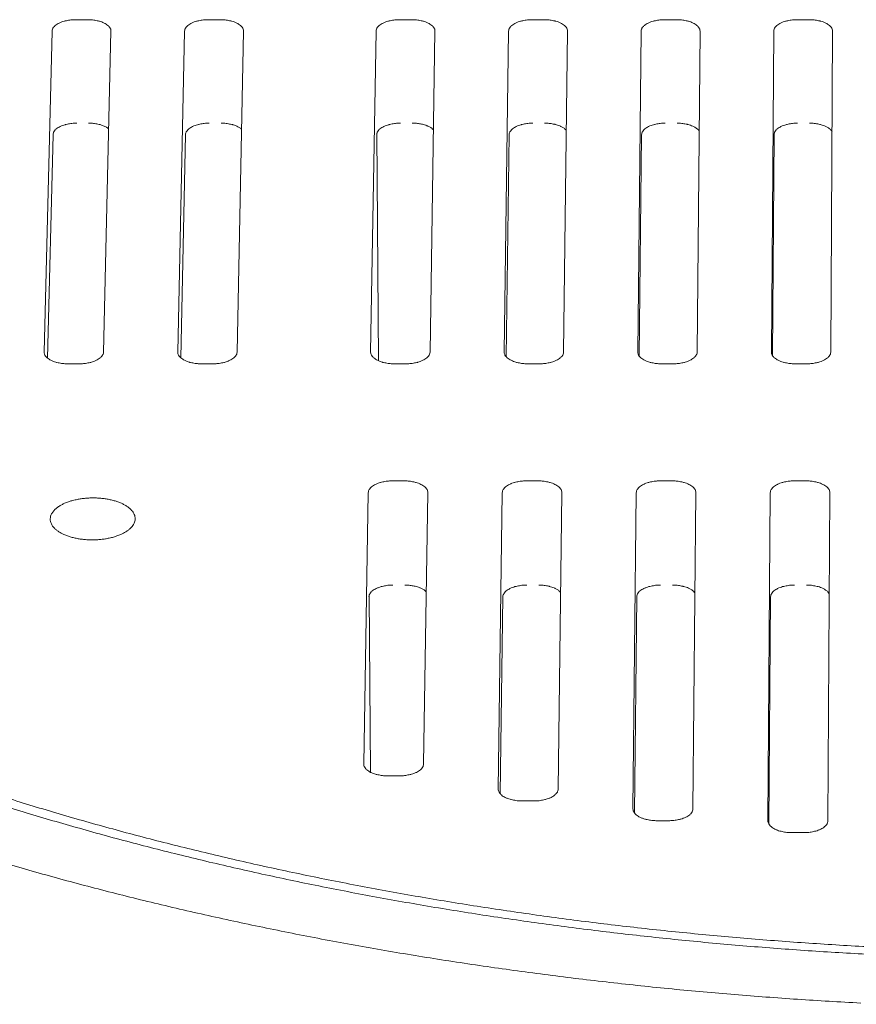
# Model space of a CAD drawing. Units: inches. Extents: x 44 to 646, y 142 to 823.
# Drawn here: x 174 to 182, y 712 to 721 of the extents above; entities that cross this region are included whole.
import ezdxf

# ---------------------------------------------------------------- set-up
doc = ezdxf.new("R2010")
doc.units = ezdxf.units.IN
doc.header["$LTSCALE"] = 80
doc.header["$MEASUREMENT"] = 0
doc.layers.add('Visible (ANSI)', color=7, linetype='Continuous', lineweight=18)

msp = doc.modelspace()

# ---------------------------------------------------------------- linework, layer by layer
at = {"layer": 'Visible (ANSI)'}
for p, q in [((174.9529, 721.44), (175.0609, 721.44)), ((176.1672, 721.44), (176.2751, 721.44)), ((177.9211, 721.44), (178.029, 721.44)), ((179.1353, 721.44), (179.2432, 721.44)), ((180.3496, 721.44), (180.4575, 721.44)), ((181.5638, 721.44), (181.6717, 721.44)), ((174.6623, 718.3933), (174.7345, 721.3346)), ((175.2743, 721.3346), (175.2062, 718.3933)), ((175.8861, 718.3933), (175.9491, 721.3346)), ((176.4889, 721.3346), (176.4301, 718.3933)), ((177.6539, 718.3933), (177.7034, 721.3346)), ((178.2432, 721.3346), (178.1979, 718.3933)), ((178.8778, 718.3933), (178.918, 721.3346)), ((179.4578, 721.3346), (179.4217, 718.3933)), ((180.1016, 718.3933), (180.1326, 721.3346)), ((180.6724, 721.3346), (180.6456, 718.3933)), ((181.3255, 718.3933), (181.3471, 721.3346)), ((181.887, 721.3346), (181.8694, 718.3933)), ((177.7259, 718.3131), (177.7121, 720.4008)), ((174.6935, 718.3369), (174.7436, 720.386)), ((175.9134, 718.3404), (175.957, 720.386)), ((178.8954, 718.3505), (178.9231, 720.386)), ((180.1152, 718.3555), (180.1365, 720.386)), ((181.335, 718.3615), (181.3499, 720.386)), ((174.9861, 718.2862), (174.8773, 718.2862)), ((176.2103, 718.2862), (176.1015, 718.2862)), ((177.9786, 718.2862), (177.8698, 718.2862)), ((179.2028, 718.2862), (179.094, 718.2862)), ((180.427, 718.2862), (180.3181, 718.2862)), ((181.6512, 718.2862), (181.5423, 718.2862)), ((177.8523, 717.2122), (177.9614, 717.2122)), ((179.0799, 717.2122), (179.189, 717.2122)), ((180.3074, 717.2122), (180.4166, 717.2122)), ((181.535, 717.2122), (181.6441, 717.2122)), ((177.5904, 714.6182), (177.6322, 717.1045)), ((178.178, 717.1045), (178.1396, 714.6182)), ((178.823, 714.3883), (178.8602, 717.1045)), ((179.4059, 717.1045), (179.3726, 714.3883)), ((180.0576, 714.2073), (180.0881, 717.1045)), ((180.6338, 717.1045), (180.6074, 714.2073)), ((181.2939, 714.0979), (181.316, 717.1045)), ((181.8617, 717.1045), (181.8438, 714.0979)), ((177.652, 714.5418), (177.6411, 716.1648)), ((178.8408, 714.3446), (178.8654, 716.1496)), ((180.0713, 714.1687), (180.0921, 716.1496)), ((181.3035, 714.0654), (181.3188, 716.1496)), ((177.9182, 714.5091), (177.8083, 714.5091)), ((179.1513, 714.279), (179.0414, 714.279)), ((180.3864, 714.0979), (180.2764, 714.0979)), ((181.6231, 713.9884), (181.5131, 713.9884))]:
    msp.add_line(p, q, dxfattribs=at)
at = {"layer": 'Visible (ANSI)', "flags": 128}
for points in [[(174.7345, 721.3346, -0.04931), (174.7378, 721.3521, -0.080809), (174.7425, 721.3619, -0.02726), (174.7556, 721.3786, -0.046219), (174.7647, 721.3873, -0.027191), (174.7827, 721.4, -0.031312), (174.7995, 721.4091, -0.019758), (174.8233, 721.419, -0.022639), (174.8447, 721.4259, -0.016584), (174.8554, 721.4284, -0.004344), (174.897, 721.4364, -0.029285), (174.9176, 721.4389, -0.017228), (174.9529, 721.44)], [(175.0609, 721.44, -0.017496), (175.096, 721.439, -0.029579), (175.1167, 721.4364, -0.00447), (175.1577, 721.4285, -0.016824), (175.1685, 721.4259, -0.023398), (175.1894, 721.4191, -0.020338), (175.2128, 721.4091, -0.032701), (175.2292, 721.4, -0.028546), (175.2466, 721.3873, -0.048364), (175.2554, 721.3785, -0.029017), (175.2676, 721.3619, -0.08325), (175.2719, 721.3519, -0.051545), (175.2743, 721.3346)], [(175.9491, 721.3346, -0.049456), (175.9523, 721.352, -0.080973), (175.957, 721.3619, -0.027376), (175.97, 721.3786, -0.046359), (175.9791, 721.3873, -0.027277), (175.9971, 721.4, -0.031401), (176.0139, 721.4091, -0.019796), (176.0376, 721.419, -0.022688), (176.0589, 721.4259, -0.0166), (176.0697, 721.4284, -0.004352), (176.1112, 721.4364, -0.029305), (176.1319, 721.4389, -0.017245), (176.1672, 721.44)], [(176.2751, 721.44, -0.017478), (176.3103, 721.439, -0.029559), (176.3309, 721.4364, -0.004461), (176.372, 721.4284, -0.016808), (176.3828, 721.4259, -0.023346), (176.4038, 721.4191, -0.020299), (176.4271, 721.4091, -0.032606), (176.4436, 721.4, -0.028453), (176.461, 721.3873, -0.04822), (176.4698, 721.3785, -0.0289), (176.4821, 721.3619, -0.083091), (176.4864, 721.3519, -0.051395), (176.4889, 721.3346)], [(177.7034, 721.3346, -0.049668), (177.7066, 721.352, -0.081209), (177.7113, 721.3619, -0.027543), (177.7242, 721.3786, -0.046561), (177.7332, 721.3873, -0.027403), (177.7512, 721.4, -0.031532), (177.7679, 721.4091, -0.01985), (177.7916, 721.419, -0.022759), (177.8129, 721.4259, -0.016623), (177.8237, 721.4284, -0.004364), (177.8651, 721.4364, -0.029332), (177.8858, 721.4389, -0.017271), (177.9211, 721.44)], [(178.029, 721.44, -0.017452), (178.0642, 721.439, -0.029531), (178.0848, 721.4364, -0.004449), (178.1259, 721.4284, -0.016785), (178.1367, 721.4259, -0.023273), (178.1578, 721.419, -0.020242), (178.1812, 721.4091, -0.032471), (178.1976, 721.4, -0.028319), (178.2151, 721.3873, -0.048013), (178.224, 721.3786, -0.028732), (178.2363, 721.3619, -0.082861), (178.2407, 721.3519, -0.05118), (178.2432, 721.3346)], [(178.918, 721.3346, -0.049815), (178.9211, 721.352, -0.081372), (178.9257, 721.3619, -0.027659), (178.9386, 721.3786, -0.046702), (178.9477, 721.3873, -0.02749), (178.9655, 721.4, -0.031622), (178.9823, 721.4091, -0.019888), (179.0059, 721.419, -0.022809), (179.0272, 721.4259, -0.016639), (179.038, 721.4284, -0.004372), (179.0794, 721.4364, -0.029352), (179.1, 721.439, -0.017288), (179.1353, 721.44)], [(179.2432, 721.44, -0.017434), (179.2784, 721.439, -0.029511), (179.2991, 721.4364, -0.004441), (179.3402, 721.4284, -0.016769), (179.351, 721.4259, -0.023222), (179.3721, 721.419, -0.020204), (179.3955, 721.4091, -0.032378), (179.412, 721.4, -0.028227), (179.4295, 721.3873, -0.047869), (179.4384, 721.3786, -0.028615), (179.4508, 721.3619, -0.0827), (179.4552, 721.3519, -0.051032), (179.4578, 721.3346)], [(180.1326, 721.3346, -0.049963), (180.1356, 721.352, -0.081534), (180.1402, 721.3619, -0.027775), (180.153, 721.3786, -0.046843), (180.1621, 721.3873, -0.027578), (180.1799, 721.4, -0.031713), (180.1966, 721.4091, -0.019926), (180.2202, 721.419, -0.022859), (180.2415, 721.4259, -0.016655), (180.2523, 721.4284, -0.00438), (180.2936, 721.4364, -0.029371), (180.3143, 721.439, -0.017306), (180.3496, 721.44)], [(180.4575, 721.44, -0.017416), (180.4927, 721.439, -0.029492), (180.5133, 721.4364, -0.004432), (180.5545, 721.4284, -0.016753), (180.5653, 721.4259, -0.023171), (180.5864, 721.419, -0.020165), (180.6098, 721.4091, -0.032285), (180.6264, 721.4, -0.028136), (180.6439, 721.3873, -0.047726), (180.6528, 721.3786, -0.028499), (180.6653, 721.3619, -0.08254), (180.6697, 721.352, -0.050883), (180.6724, 721.3346)], [(181.3471, 721.3346, -0.05011), (181.3501, 721.352, -0.081697), (181.3547, 721.3619, -0.027891), (181.3675, 721.3786, -0.046984), (181.3765, 721.3873, -0.027667), (181.3942, 721.4, -0.031804), (181.4109, 721.4091, -0.019964), (181.4345, 721.419, -0.022908), (181.4558, 721.4259, -0.01667), (181.4665, 721.4284, -0.004388), (181.5079, 721.4364, -0.02939), (181.5285, 721.439, -0.017324), (181.5638, 721.44)], [(181.6717, 721.44, -0.017399), (181.7069, 721.439, -0.029472), (181.7276, 721.4364, -0.004424), (181.7688, 721.4284, -0.016737), (181.7796, 721.4259, -0.02312), (181.8007, 721.419, -0.020126), (181.8242, 721.4091, -0.032192), (181.8407, 721.4, -0.028045), (181.8583, 721.3873, -0.047583), (181.8672, 721.3786, -0.028382), (181.8798, 721.3619, -0.082379), (181.8842, 721.352, -0.050735), (181.887, 721.3346)], [(174.7436, 720.386, -0.049271), (174.7469, 720.4035, -0.080715), (174.7516, 720.4133, -0.027216), (174.7647, 720.4301, -0.046204), (174.7738, 720.4388, -0.027235), (174.7918, 720.4515, -0.031343), (174.8086, 720.4606, -0.019804), (174.8323, 720.4705, -0.02268), (174.8537, 720.4774, -0.016626), (174.8645, 720.48, -0.004362), (174.906, 720.488, -0.029347), (174.9266, 720.4905, -0.017268), (174.9619, 720.4916)], [(175.0697, 720.4916, -0.017236), (175.1043, 720.4905, -0.02923), (175.1246, 720.4881, -0.004341), (175.1652, 720.4803, -0.0166), (175.1758, 720.4778, -0.022854), (175.1873, 720.4741, -0.007985), (175.2197, 720.4615, -0.043611), (175.2323, 720.455, -0.023743), (175.2536, 720.4402)], [(175.957, 720.386, -0.049417), (175.9603, 720.4035, -0.080878), (175.965, 720.4133, -0.027331), (175.978, 720.4301, -0.046343), (175.987, 720.4388, -0.027322), (176.005, 720.4515, -0.031433), (176.0218, 720.4606, -0.019841), (176.0455, 720.4706, -0.022729), (176.0668, 720.4774, -0.016642), (176.0776, 720.48, -0.00437), (176.119, 720.488, -0.029366), (176.1397, 720.4905, -0.017286), (176.1749, 720.4916)], [(176.2828, 720.4916, -0.017985), (176.3186, 720.4905, -0.030253), (176.3397, 720.4878, -0.004714), (176.3812, 720.4795, -0.017262), (176.3925, 720.4768, -0.024313), (176.4049, 720.4726, -0.009044), (176.4373, 720.4593, -0.046404), (176.4499, 720.4524, -0.025359), (176.4709, 720.4366)], [(177.7097, 720.386, -0.049628), (177.7129, 720.4035, -0.081113), (177.7175, 720.4133, -0.027498), (177.7304, 720.4301, -0.046545), (177.7395, 720.4388, -0.027447), (177.7574, 720.4515, -0.031563), (177.7741, 720.4606, -0.019896), (177.7978, 720.4706, -0.0228), (177.8191, 720.4774, -0.016664), (177.8299, 720.48, -0.004382), (177.8713, 720.488, -0.029394), (177.8919, 720.4905, -0.017311), (177.9271, 720.4916)], [(178.035, 720.4916, -0.01481), (178.0658, 720.4908, -0.025794), (178.0833, 720.4889, -0.003234), (178.1208, 720.4826, -0.014412), (178.1292, 720.4809, -0.018407), (178.1488, 720.4756, -0.016524), (178.1701, 720.4681, -0.023753), (178.1792, 720.4641, -0.008429), (178.2041, 720.4511, -0.045105), (178.2136, 720.4447, -0.02463), (178.2293, 720.4308)], [(178.9231, 720.386, -0.049774), (178.9262, 720.4034, -0.081275), (178.9308, 720.4133, -0.027613), (178.9437, 720.4301, -0.046685), (178.9527, 720.4388, -0.027535), (178.9706, 720.4515, -0.031653), (178.9873, 720.4606, -0.019934), (179.0109, 720.4706, -0.02285), (179.0322, 720.4774, -0.01668), (179.043, 720.48, -0.00439), (179.0843, 720.488, -0.029413), (179.105, 720.4905, -0.017329), (179.1402, 720.4916)], [(179.248, 720.4916, -0.01551), (179.28, 720.4907, -0.026816), (179.2984, 720.4886, -0.003538), (179.337, 720.4819, -0.01505), (179.346, 720.48, -0.019611), (179.366, 720.4743, -0.017456), (179.388, 720.4662, -0.025816), (179.3978, 720.4616, -0.009915), (179.4222, 720.4479, -0.048909), (179.4316, 720.441, -0.026893), (179.4467, 720.4262)], [(180.1365, 720.386, -0.049921), (180.1395, 720.4034, -0.081437), (180.1441, 720.4133, -0.027728), (180.157, 720.4301, -0.046825), (180.1659, 720.4388, -0.027623), (180.1837, 720.4515, -0.031744), (180.2004, 720.4606, -0.019972), (180.224, 720.4706, -0.0229), (180.2453, 720.4774, -0.016696), (180.2561, 720.48, -0.004399), (180.2974, 720.488, -0.029433), (180.318, 720.4905, -0.017346), (180.3533, 720.4916)], [(180.4611, 720.4916, -0.016317), (180.4944, 720.4906, -0.027971), (180.5138, 720.4883, -0.003905), (180.5535, 720.4811, -0.015779), (180.5632, 720.4789, -0.021052), (180.5838, 720.4727, -0.018561), (180.6064, 720.4639, -0.028363), (180.6169, 720.4586, -0.011896), (180.6407, 720.4441, -0.053561), (180.6499, 720.4367, -0.029717), (180.6641, 720.4208)], [(181.3499, 720.386, -0.050067), (181.3529, 720.4034, -0.081598), (181.3574, 720.4133, -0.027844), (181.3702, 720.4301, -0.046965), (181.3792, 720.4388, -0.027711), (181.3969, 720.4515, -0.031835), (181.4136, 720.4606, -0.02001), (181.4372, 720.4706, -0.02295), (181.4584, 720.4774, -0.016712), (181.4692, 720.48, -0.004407), (181.5105, 720.488, -0.029452), (181.5311, 720.4905, -0.017364), (181.5663, 720.4916)], [(181.6741, 720.4916, -0.017295), (181.7091, 720.4905, -0.029337), (181.7296, 720.488, -0.004372), (181.7705, 720.4801, -0.016652), (181.7812, 720.4776, -0.022883), (181.8022, 720.4708, -0.019959), (181.8256, 720.4611, -0.031704), (181.8369, 720.4549, -0.014724), (181.8598, 720.4395, -0.059578), (181.8687, 720.4313, -0.03347), (181.8815, 720.4143)], [(174.8773, 718.2862, -0.017636), (174.8419, 718.2872, -0.029788), (174.821, 718.2898, -0.004535), (174.7798, 718.2979, -0.016968), (174.7688, 718.3005, -0.023551), (174.7477, 718.3075, -0.020506), (174.7242, 718.3176, -0.032836), (174.7076, 718.3269, -0.028731), (174.6901, 718.3397, -0.048355), (174.6813, 718.3486, -0.02891), (174.669, 718.3656, -0.082986), (174.6647, 718.3757, -0.051455), (174.6623, 718.3933)], [(175.2062, 718.3933, -0.049231), (175.2029, 718.3756, -0.080567), (175.1982, 718.3656, -0.027166), (175.185, 718.3485, -0.046212), (175.1758, 718.3397, -0.027361), (175.1577, 718.3269, -0.031437), (175.1407, 718.3176, -0.019916), (175.1168, 718.3075, -0.022783), (175.0953, 718.3005, -0.016723), (175.0843, 718.2979, -0.004406), (175.0425, 718.2898, -0.029491), (175.0217, 718.2873, -0.017364), (174.9861, 718.2862)], [(176.1015, 718.2862, -0.017618), (176.0661, 718.2872, -0.029768), (176.0452, 718.2898, -0.004526), (176.0039, 718.2979, -0.016951), (175.993, 718.3005, -0.0235), (175.9718, 718.3075, -0.020466), (175.9483, 718.3176, -0.032741), (175.9317, 718.3269, -0.028637), (175.9141, 718.3397, -0.048211), (175.9053, 718.3486, -0.028795), (175.893, 718.3656, -0.082828), (175.8886, 718.3757, -0.051306), (175.8861, 718.3933)], [(176.4301, 718.3933, -0.049377), (176.4268, 718.3756, -0.080729), (176.4221, 718.3656, -0.027281), (176.409, 718.3485, -0.046352), (176.3998, 718.3397, -0.027449), (176.3818, 718.3269, -0.031527), (176.3648, 718.3176, -0.019954), (176.3409, 718.3075, -0.022833), (176.3194, 718.3005, -0.016739), (176.3085, 718.2979, -0.004414), (176.2667, 718.2898, -0.029511), (176.2459, 718.2873, -0.017382), (176.2103, 718.2862)], [(177.8698, 718.2862, -0.017591), (177.8343, 718.2872, -0.02974), (177.8135, 718.2898, -0.004514), (177.7721, 718.2979, -0.016928), (177.7612, 718.3005, -0.023425), (177.74, 718.3075, -0.020409), (177.7164, 718.3176, -0.032605), (177.6998, 718.3269, -0.028502), (177.6822, 718.3397, -0.048004), (177.6733, 718.3486, -0.028627), (177.6609, 718.3656, -0.0826), (177.6565, 718.3757, -0.051092), (177.6539, 718.3933)], [(178.1979, 718.3933, -0.049588), (178.1947, 718.3756, -0.080963), (178.19, 718.3656, -0.027447), (178.177, 718.3485, -0.046554), (178.1679, 718.3397, -0.027576), (178.1499, 718.3269, -0.031658), (178.133, 718.3176, -0.02001), (178.1091, 718.3075, -0.022905), (178.0876, 718.3005, -0.016763), (178.0767, 718.2979, -0.004426), (178.035, 718.2898, -0.029539), (178.0141, 718.2873, -0.017407), (177.9786, 718.2862)], [(179.094, 718.2862, -0.017573), (179.0585, 718.2872, -0.02972), (179.0377, 718.2898, -0.004505), (178.9963, 718.2979, -0.016912), (178.9853, 718.3005, -0.023373), (178.9641, 718.3075, -0.020369), (178.9405, 718.3176, -0.032511), (178.9238, 718.3269, -0.028409), (178.9062, 718.3397, -0.04786), (178.8973, 718.3486, -0.028512), (178.8848, 718.3656, -0.082441), (178.8804, 718.3757, -0.050944), (178.8778, 718.3933)], [(179.4217, 718.3933, -0.049734), (179.4186, 718.3756, -0.081125), (179.414, 718.3656, -0.027562), (179.401, 718.3486, -0.046694), (179.3919, 718.3397, -0.027664), (179.3739, 718.3269, -0.031749), (179.357, 718.3176, -0.020048), (179.3332, 718.3075, -0.022955), (179.3118, 718.3005, -0.016779), (179.3008, 718.2979, -0.004435), (179.2591, 718.2898, -0.029558), (179.2383, 718.2873, -0.017425), (179.2028, 718.2862)], [(180.3181, 718.2862, -0.017555), (180.2827, 718.2872, -0.0297), (180.2619, 718.2898, -0.004496), (180.2204, 718.2979, -0.016895), (180.2095, 718.3005, -0.023322), (180.1882, 718.3075, -0.02033), (180.1646, 718.3176, -0.032417), (180.1479, 718.3269, -0.028317), (180.1302, 718.3397, -0.047717), (180.1213, 718.3486, -0.028396), (180.1088, 718.3656, -0.082283), (180.1043, 718.3757, -0.050797), (180.1016, 718.3933)], [(180.6456, 718.3933, -0.049881), (180.6425, 718.3756, -0.081286), (180.6379, 718.3656, -0.027677), (180.625, 718.3486, -0.046835), (180.6159, 718.3397, -0.027753), (180.598, 718.3269, -0.031841), (180.5811, 718.3176, -0.020087), (180.5574, 718.3075, -0.023005), (180.5359, 718.3005, -0.016795), (180.525, 718.2979, -0.004443), (180.4833, 718.2898, -0.029578), (180.4625, 718.2873, -0.017443), (180.427, 718.2862)], [(181.5423, 718.2862, -0.017537), (181.5069, 718.2872, -0.029681), (181.486, 718.2898, -0.004488), (181.4445, 718.2979, -0.016879), (181.4336, 718.3005, -0.023271), (181.4123, 718.3075, -0.02029), (181.3887, 718.3176, -0.032324), (181.372, 718.3269, -0.028225), (181.3542, 718.3397, -0.047575), (181.3453, 718.3486, -0.02828), (181.3327, 718.3656, -0.082123), (181.3282, 718.3757, -0.050649), (181.3255, 718.3933)], [(181.8694, 718.3933, -0.050028), (181.8664, 718.3756, -0.081447), (181.8618, 718.3656, -0.027793), (181.849, 718.3486, -0.046976), (181.84, 718.3397, -0.027842), (181.8221, 718.3269, -0.031933), (181.8052, 718.3176, -0.020125), (181.7815, 718.3075, -0.023056), (181.7601, 718.3005, -0.016811), (181.7491, 718.2979, -0.004452), (181.7075, 718.2898, -0.029598), (181.6867, 718.2873, -0.017461), (181.6512, 718.2862)], [(177.6322, 717.1045, -0.049476), (177.6354, 717.1223, -0.080769), (177.6401, 717.1323, -0.027332), (177.6533, 717.1495, -0.046474), (177.6624, 717.1583, -0.027593), (177.6805, 717.1713, -0.031662), (177.6974, 717.1806, -0.02005), (177.7213, 717.1908, -0.022938), (177.7429, 717.1978, -0.016806), (177.7539, 717.2004, -0.004446), (177.7957, 717.2085, -0.029605), (177.8166, 717.2111, -0.017449), (177.8523, 717.2122)], [(177.9614, 717.2122, -0.017634), (177.9969, 717.2111, -0.029807), (178.0178, 717.2085, -0.004534), (178.0593, 717.2004, -0.016972), (178.0703, 717.1978, -0.02346), (178.0916, 717.1908, -0.020451), (178.1152, 717.1806, -0.03261), (178.1319, 717.1713, -0.02852), (178.1496, 717.1583, -0.047921), (178.1585, 717.1494, -0.028508), (178.171, 717.1323, -0.082402), (178.1754, 717.1222, -0.050976), (178.178, 717.1045)], [(178.8602, 717.1045, -0.049622), (178.8633, 717.1223, -0.080931), (178.868, 717.1323, -0.027447), (178.881, 717.1495, -0.046614), (178.8901, 717.1583, -0.027682), (178.9082, 717.1713, -0.031753), (178.9251, 717.1806, -0.020089), (178.949, 717.1908, -0.022988), (178.9706, 717.1978, -0.016822), (178.9815, 717.2004, -0.004454), (179.0233, 717.2085, -0.029625), (179.0442, 717.2111, -0.017467), (179.0799, 717.2122)], [(179.189, 717.2122, -0.017616), (179.2245, 717.2111, -0.029787), (179.2454, 717.2085, -0.004525), (179.2869, 717.2004, -0.016956), (179.2979, 717.1978, -0.023408), (179.3192, 717.1908, -0.020411), (179.3429, 717.1806, -0.032516), (179.3596, 717.1713, -0.028427), (179.3773, 717.1583, -0.047778), (179.3862, 717.1494, -0.028393), (179.3988, 717.1323, -0.082244), (179.4033, 717.1222, -0.050829), (179.4059, 717.1045)], [(180.0881, 717.1045, -0.049768), (180.0911, 717.1222, -0.081092), (180.0958, 717.1323, -0.027562), (180.1088, 717.1495, -0.046754), (180.1179, 717.1583, -0.027771), (180.1359, 717.1713, -0.031845), (180.1528, 717.1806, -0.020128), (180.1767, 717.1908, -0.023039), (180.1982, 717.1978, -0.016838), (180.2092, 717.2004, -0.004463), (180.2509, 717.2085, -0.029644), (180.2718, 717.2111, -0.017485), (180.3074, 717.2122)], [(180.4166, 717.2122, -0.017598), (180.4521, 717.2111, -0.029767), (180.473, 717.2085, -0.004516), (180.5146, 717.2004, -0.01694), (180.5255, 717.1978, -0.023356), (180.5469, 717.1908, -0.020372), (180.5706, 717.1806, -0.032422), (180.5873, 717.1713, -0.028335), (180.6051, 717.1583, -0.047635), (180.614, 717.1494, -0.028278), (180.6266, 717.1323, -0.082085), (180.6311, 717.1222, -0.050681), (180.6338, 717.1045)], [(181.316, 717.1045, -0.049914), (181.319, 717.1222, -0.081252), (181.3236, 717.1323, -0.027677), (181.3366, 717.1495, -0.046895), (181.3456, 717.1583, -0.02786), (181.3636, 717.1713, -0.031937), (181.3805, 717.1806, -0.020166), (181.4043, 717.1908, -0.023089), (181.4258, 717.1978, -0.016855), (181.4368, 717.2004, -0.004471), (181.4785, 717.2085, -0.029664), (181.4994, 717.2111, -0.017503), (181.535, 717.2122)], [(181.6441, 717.2122, -0.01758), (181.6797, 717.2111, -0.029748), (181.7006, 717.2085, -0.004508), (181.7422, 717.2004, -0.016923), (181.7532, 717.1978, -0.023305), (181.7746, 717.1908, -0.020332), (181.7983, 717.1806, -0.032328), (181.8151, 717.1713, -0.028243), (181.8328, 717.1583, -0.047493), (181.8418, 717.1494, -0.028162), (181.8545, 717.1323, -0.081927), (181.859, 717.1222, -0.050534), (181.8617, 717.1045)], [(174.7177, 716.8642, -0.043015), (174.7215, 716.8895, -0.070377), (174.7272, 716.9042, -0.021207), (174.7434, 716.9302, -0.041565), (174.7533, 716.9424, -0.02713), (174.7742, 716.9619, -0.030421), (174.7948, 716.9772, -0.019935), (174.8234, 716.9942, -0.022605), (174.8499, 717.007, -0.015996), (174.8844, 717.0205, -0.017744), (174.9163, 717.0306, -0.013867), (174.9547, 717.0401, -0.014872), (174.9909, 717.0469, -0.012876), (175.0313, 717.0522, -0.013318), (175.0707, 717.0553, -0.012758), (175.1113, 717.0563, -0.012725), (175.152, 717.0553, -0.013479), (175.191, 717.0522, -0.012963), (175.2313, 717.0469, -0.015196), (175.2671, 717.0401, -0.014096), (175.3052, 717.0306, -0.018307), (175.3365, 717.0206, -0.016433), (175.3705, 717.007, -0.023533), (175.3963, 716.9942, -0.020733), (175.4242, 716.9772, -0.031852), (175.4441, 716.9619, -0.028569), (175.4641, 716.9424, -0.043337), (175.4775, 716.9248, -0.041215), (175.4884, 716.9042, -0.053341), (175.4943, 716.8847, -0.052985), (175.496, 716.8642, -0.051895), (175.4934, 716.8436, -0.052402), (175.4866, 716.8242, -0.039248), (175.4748, 716.8035, -0.041626), (175.4606, 716.786, -0.027189), (175.4397, 716.7664, -0.030471), (175.4191, 716.7512, -0.01997), (175.3905, 716.7342, -0.022639), (175.364, 716.7213, -0.016018), (175.3295, 716.7078, -0.017767), (175.2976, 716.6977, -0.013883), (175.2592, 716.6881, -0.014889), (175.2229, 716.6813, -0.012889), (175.1824, 716.676, -0.013331), (175.1431, 716.673, -0.012771), (175.1024, 716.6719, -0.012737), (175.0617, 716.673, -0.013492), (175.0227, 716.676, -0.012976), (174.9823, 716.6813, -0.015213), (174.9465, 716.6881, -0.014112), (174.9083, 716.6977, -0.018331), (174.877, 716.7077, -0.016456), (174.843, 716.7213, -0.02357), (174.8172, 716.7341, -0.02077), (174.7893, 716.7512, -0.031905), (174.7694, 716.7665, -0.028632), (174.7495, 716.786, -0.043399), (174.7401, 716.7983, -0.022502), (174.7253, 716.8242, -0.072219), (174.7202, 716.8391, -0.044773), (174.7177, 716.8642)], [(177.6386, 716.1496, -0.049435), (177.6418, 716.1674, -0.080674), (177.6465, 716.1775, -0.027287), (177.6596, 716.1947, -0.046456), (177.6688, 716.2035, -0.027637), (177.6868, 716.2165, -0.031693), (177.7038, 716.2259, -0.020096), (177.7277, 716.236, -0.022979), (177.7492, 716.243, -0.016848), (177.7602, 716.2457, -0.004465), (177.802, 716.2538, -0.029667), (177.8228, 716.2564, -0.01749), (177.8585, 716.2575)], [(177.9675, 716.2575, -0.014966), (177.9986, 716.2567, -0.026041), (178.0164, 716.2547, -0.003298), (178.0542, 716.2483, -0.01457), (178.0627, 716.2466, -0.018571), (178.0826, 716.2411, -0.016694), (178.1041, 716.2335, -0.023903), (178.1134, 716.2294, -0.008508), (178.1384, 716.2161, -0.045273), (178.1481, 716.2096, -0.024772), (178.164, 716.1954)], [(178.8654, 716.1496, -0.04958), (178.8685, 716.1674, -0.080834), (178.8732, 716.1775, -0.027401), (178.8862, 716.1947, -0.046595), (178.8953, 716.2035, -0.027726), (178.9133, 716.2165, -0.031784), (178.9303, 716.2259, -0.020135), (178.9541, 716.236, -0.023029), (178.9756, 716.243, -0.016864), (178.9866, 716.2457, -0.004473), (179.0284, 716.2538, -0.029686), (179.0492, 716.2564, -0.017508), (179.0849, 716.2575)], [(179.1939, 716.2575, -0.015674), (179.2262, 716.2566, -0.027071), (179.2448, 716.2545, -0.003607), (179.2837, 716.2476, -0.015216), (179.2929, 716.2457, -0.01978), (179.3132, 716.2398, -0.017635), (179.3354, 716.2315, -0.025966), (179.3453, 716.2268, -0.009995), (179.37, 716.2128, -0.049054), (179.3795, 716.2058, -0.027031), (179.3947, 716.1906)], [(180.0921, 716.1496, -0.049726), (180.0951, 716.1674, -0.080994), (180.0998, 716.1775, -0.027515), (180.1128, 716.1947, -0.046735), (180.1219, 716.2035, -0.027814), (180.1398, 716.2165, -0.031875), (180.1567, 716.2259, -0.020173), (180.1806, 716.236, -0.02308), (180.2021, 716.243, -0.01688), (180.2131, 716.2457, -0.004482), (180.2548, 716.2538, -0.029706), (180.2756, 716.2564, -0.017526), (180.3112, 716.2575)], [(180.4202, 716.2575, -0.016488), (180.454, 716.2565, -0.028235), (180.4735, 716.2542, -0.00398), (180.5136, 716.2468, -0.015953), (180.5235, 716.2446, -0.021228), (180.5443, 716.2382, -0.018752), (180.5672, 716.2292, -0.028509), (180.5778, 716.2238, -0.011972), (180.6018, 716.209, -0.053672), (180.6112, 716.2014, -0.029846), (180.6254, 716.1851)], [(181.3188, 716.1496, -0.049871), (181.3218, 716.1674, -0.081153), (181.3264, 716.1775, -0.027629), (181.3394, 716.1947, -0.046876), (181.3484, 716.2035, -0.027904), (181.3663, 716.2165, -0.031967), (181.3832, 716.2259, -0.020212), (181.407, 716.236, -0.02313), (181.4285, 716.243, -0.016896), (181.4395, 716.2457, -0.00449), (181.4812, 716.2538, -0.029726), (181.502, 716.2564, -0.017544), (181.5376, 716.2575)], [(181.6466, 716.2575, -0.017475), (181.6819, 716.2564, -0.029611), (181.7026, 716.2538, -0.004455), (181.744, 716.2458, -0.016836), (181.7549, 716.2432, -0.023066), (181.7762, 716.2363, -0.020163), (181.7997, 716.2263, -0.031841), (181.8111, 716.22, -0.014786), (181.8343, 716.2042, -0.059633), (181.8433, 716.1959, -0.033582), (181.8562, 716.1785)], [(177.8083, 714.5091, -0.017754), (177.7725, 714.5101, -0.029986), (177.7515, 714.5128, -0.00459), (177.7098, 714.521, -0.017095), (177.6987, 714.5237, -0.023591), (177.6772, 714.5308, -0.020595), (177.6534, 714.541, -0.032727), (177.6366, 714.5505, -0.028679), (177.6189, 714.5637, -0.047919), (177.61, 714.5727, -0.028428), (177.5974, 714.59, -0.082191), (177.5929, 714.6003, -0.050909), (177.5904, 714.6182)], [(178.1396, 714.6182, -0.049415), (178.1364, 714.6002, -0.080572), (178.1317, 714.59, -0.027259), (178.1185, 714.5726, -0.046473), (178.1093, 714.5637, -0.027743), (178.0912, 714.5505, -0.031773), (178.0741, 714.541, -0.020188), (178.05, 714.5308, -0.023063), (178.0283, 714.5237, -0.016926), (178.0172, 714.521, -0.0045), (177.9751, 714.5128, -0.029782), (177.9541, 714.5101, -0.017567), (177.9182, 714.5091)], [(179.0414, 714.279, -0.017745), (179.0056, 714.2801, -0.029981), (178.9845, 714.2827, -0.004585), (178.9428, 714.291, -0.017089), (178.9317, 714.2937, -0.023548), (178.9102, 714.3008, -0.020566), (178.8863, 714.311, -0.032639), (178.8695, 714.3205, -0.028596), (178.8517, 714.3337, -0.047771), (178.8427, 714.3427, -0.028301), (178.8301, 714.36, -0.08201), (178.8256, 714.3704, -0.05075), (178.823, 714.3883)], [(179.3726, 714.3883, -0.049549), (179.3694, 714.3703, -0.080708), (179.3647, 714.36, -0.027361), (179.3516, 714.3426, -0.046608), (179.3424, 714.3337, -0.027843), (179.3243, 714.3205, -0.031871), (179.3072, 714.311, -0.020238), (179.2832, 714.3008, -0.023124), (179.2615, 714.2937, -0.016953), (179.2504, 714.291, -0.004513), (179.2083, 714.2827, -0.029816), (179.1872, 714.2801, -0.017595), (179.1513, 714.279)], [(174.2605, 714.3253, 0.002401), (174.5012, 714.2503, 0.002432), (174.7396, 714.1785, 0.00234), (174.9849, 714.1071, 0.002369), (175.228, 714.0389, 0.002284), (175.4777, 713.9713, 0.00231), (175.7252, 713.9068, 0.002233), (175.9791, 713.8431, 0.002257), (176.2308, 713.7823, 0.002186), (176.4886, 713.7224, 0.002208), (176.7443, 713.6654, 0.002144), (177.0057, 713.6095, 0.002164), (177.2652, 713.5564, 0.002105), (177.5299, 713.5045, 0.002123), (177.7929, 713.4553, 0.002071), (178.0607, 713.4075, 0.002087), (178.3269, 713.3622, 0.002039), (178.5976, 713.3185, 0.002054), (178.8667, 713.2773, 0.002012), (179.14, 713.2378, 0.002025), (179.4119, 713.2007, 0.001988), (179.6874, 713.1653, 0.001999), (179.9617, 713.1323, 0.001966), (180.2393, 713.1012, 0.001976), (180.5158, 713.0723, 0.001949), (180.7951, 713.0454, 0.001957), (181.0735, 713.0208, 0.001934), (181.3543, 712.9982, 0.00194), (181.6343, 712.9778, 0.001922), (181.9163, 712.9594, 0.001927), (182.1976, 712.9433, 0.001912)], [(182.3342, 712.8671, -0.001905), (182.0508, 712.8822, -0.001921), (181.769, 712.8993, -0.001915), (181.4864, 712.9187, -0.001935), (181.206, 712.9401, -0.001928), (180.9248, 712.9638, -0.001952), (180.646, 712.9894, -0.001943), (180.3663, 713.0173, -0.001972), (180.0895, 713.0471, -0.001962), (179.8116, 713.0793, -0.001995), (179.5371, 713.1133, -0.001983), (179.2612, 713.1496, -0.002021), (178.9892, 713.1877, -0.002008), (178.7157, 713.2282, -0.002051), (178.4464, 713.2703, -0.002036), (178.1755, 713.315, -0.002084), (177.9092, 713.3611, -0.002067), (177.6412, 713.4099, -0.002121), (177.3782, 713.46, -0.002103), (177.1134, 713.5128, -0.002161), (176.8539, 713.5668, -0.002141), (176.5925, 713.6236, -0.002206), (176.3368, 713.6815, -0.002184), (176.079, 713.7422, -0.002256), (175.8274, 713.8039, -0.002231), (175.5735, 713.8685, -0.002309), (175.3261, 713.9338, -0.002283), (175.0764, 714.0022, -0.002368), (174.8335, 714.0712, -0.002339), (174.5883, 714.1434, -0.002432), (174.3501, 714.216, -0.0024)], [(180.2764, 714.0979, -0.017735), (180.2406, 714.0989, -0.029973), (180.2195, 714.1016, -0.00458), (180.1777, 714.1098, -0.01708), (180.1666, 714.1125, -0.023504), (180.1451, 714.1196, -0.020534), (180.1212, 714.1299, -0.03255), (180.1043, 714.1394, -0.028511), (180.0865, 714.1526, -0.047624), (180.0775, 714.1616, -0.028177), (180.0648, 714.179, -0.081834), (180.0603, 714.1893, -0.050595), (180.0576, 714.2073)], [(180.6074, 714.2073, -0.049686), (180.6043, 714.1892, -0.080849), (180.5997, 714.179, -0.027466), (180.5866, 714.1616, -0.046744), (180.5774, 714.1526, -0.027941), (180.5593, 714.1394, -0.031969), (180.5423, 714.1299, -0.020286), (180.5183, 714.1197, -0.023183), (180.4966, 714.1125, -0.016977), (180.4854, 714.1098, -0.004526), (180.4434, 714.1016, -0.029848), (180.4223, 714.099, -0.01762), (180.3864, 714.0979)], [(181.5131, 713.9884, -0.017721), (181.4772, 713.9895, -0.02996), (181.4562, 713.9921, -0.004573), (181.4143, 714.0004, -0.017068), (181.4032, 714.0031, -0.023457), (181.3816, 714.0102, -0.020499), (181.3577, 714.0205, -0.032459), (181.3408, 714.03, -0.028423), (181.3229, 714.0431, -0.047479), (181.3139, 714.0522, -0.028057), (181.3011, 714.0695, -0.081665), (181.2966, 714.0799, -0.050443), (181.2939, 714.0979)], [(181.8438, 714.0979, -0.049827), (181.8408, 714.0798, -0.080997), (181.8362, 714.0695, -0.027575), (181.8231, 714.0521, -0.046882), (181.814, 714.0431, -0.028036), (181.796, 714.03, -0.032065), (181.7789, 714.0205, -0.020331), (181.7549, 714.0102, -0.023238), (181.7332, 714.0031, -0.016998), (181.7221, 714.0004, -0.004536), (181.6801, 713.9921, -0.029875), (181.659, 713.9895, -0.017643), (181.6231, 713.9884)], [(174.2086, 713.7351, 0.002278), (174.4604, 713.6618, 0.002305), (174.7099, 713.5916, 0.002225), (174.9661, 713.5221, 0.00225), (175.2201, 713.4556, 0.002177), (175.4804, 713.3898, 0.002199), (175.7386, 713.327, 0.002132), (176.0029, 713.2652, 0.002153), (176.2651, 713.2062, 0.002091), (176.533, 713.1483, 0.00211), (176.7989, 713.0931, 0.002054), (177.0703, 713.0392, 0.002072), (177.3398, 712.988, 0.002021), (177.6142, 712.9381, 0.002036), (177.887, 712.8909, 0.001991), (178.1644, 712.8451, 0.002005), (178.4402, 712.8018, 0.001964), (178.7202, 712.7602, 0.001976), (178.9987, 712.721, 0.00194), (179.2811, 712.6836, 0.001951), (179.5622, 712.6485, 0.001919), (179.8467, 712.6153, 0.001929), (180.13, 712.5844, 0.001901), (180.4163, 712.5553, 0.00191), (180.7016, 712.5286, 0.001886), (180.9895, 712.5039, 0.001893), (181.2765, 712.4814, 0.001874), (181.5657, 712.4609, 0.001879), (181.8541, 712.4426, 0.001864), (182.1443, 712.4265, 0.001868)]]:
    msp.add_lwpolyline(points, format="xyb", dxfattribs=at)

doc.saveas('drawing.dxf')
